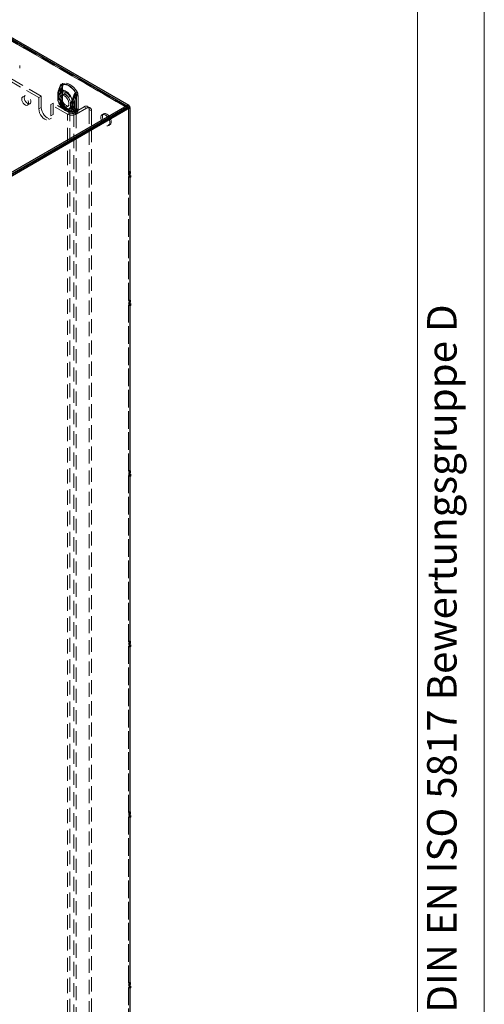
# Model space of a CAD drawing. Units: millimetres. Extents: x 0 to 420, y 0 to 297.
# Drawn here: x 378 to 420, y 149 to 237 of the extents above; entities that cross this region are included whole.
import ezdxf

# ---------------------------------------------------------------- set-up
doc = ezdxf.new("R2010")
doc.units = ezdxf.units.MM
doc.linetypes.add('HIDDEN', pattern=[1.905, 1.27, -0.635])
doc.styles.add('SLDTEXTSTYLE0', font='TXT', dxfattribs={"width": 0.75})

msp = doc.modelspace()

# ---------------------------------------------------------------- linework, layer by layer
at = {"color": 7, "linetype": 'Continuous', "lineweight": 18}
for p, q in [((420, 0), (420, 297)), ((414.015, 6), (414.015, 291))]:
    msp.add_line(p, q, dxfattribs=at)
at = {"color": 7, "linetype": 'Continuous', "lineweight": 25}
for p, q in [((299.81, 280.003), (387.921, 229.138)), ((388.108, 229.156), (300.061, 279.985)), ((387.921, 229.138), (354.598, 209.901)), ((387.921, 228.985), (354.598, 209.748)), ((354.605, 209.744), (388.06, 229.058)), ((354.737, 209.668), (388.192, 228.981)), ((387.921, 229.138), (387.921, 228.985)), ((388.192, 228.981), (388.06, 229.058)), ((388.192, 228.981), (388.192, 222.857)), ((384.745, 227.151), (384.745, 227.144)), ((388.248, 223.233), (388.192, 223.265)), ((388.248, 223.233), (388.192, 223.201)), ((388.248, 223.08), (388.192, 223.048)), ((388.254, 222.893), (388.192, 222.928)), ((388.192, 222.857), (388.254, 222.893)), ((388.254, 222.74), (388.192, 222.704)), ((388.192, 222.704), (388.192, 211.349)), ((388.248, 223.08), (388.248, 223.233)), ((388.254, 222.893), (388.254, 222.74)), ((388.248, 211.705), (388.192, 211.737)), ((388.248, 211.705), (388.192, 211.672)), ((388.248, 211.552), (388.192, 211.519)), ((388.254, 211.385), (388.192, 211.42)), ((388.192, 211.349), (388.254, 211.385)), ((388.254, 211.231), (388.192, 211.196)), ((388.192, 211.196), (388.192, 196.039)), ((388.248, 211.552), (388.248, 211.705)), ((388.254, 211.385), (388.254, 211.231)), ((388.248, 196.394), (388.192, 196.427)), ((388.248, 196.394), (388.192, 196.362)), ((388.248, 196.241), (388.192, 196.209)), ((388.248, 196.241), (388.248, 196.394)), ((388.254, 196.074), (388.192, 196.11)), ((388.192, 196.039), (388.254, 196.074)), ((388.254, 195.921), (388.192, 195.886)), ((388.192, 195.886), (388.192, 180.729)), ((388.254, 196.074), (388.254, 195.921)), ((388.248, 181.084), (388.192, 181.116)), ((388.248, 181.084), (388.192, 181.052)), ((388.248, 180.931), (388.192, 180.899)), ((388.254, 180.764), (388.192, 180.8)), ((388.192, 180.729), (388.254, 180.764)), ((388.254, 180.611), (388.192, 180.576)), ((388.192, 180.576), (388.192, 165.418)), ((388.248, 180.931), (388.248, 181.084)), ((388.254, 180.764), (388.254, 180.611)), ((388.248, 165.774), (388.192, 165.806)), ((388.248, 165.774), (388.192, 165.742)), ((388.248, 165.621), (388.192, 165.589)), ((388.254, 165.454), (388.192, 165.49)), ((388.192, 165.418), (388.254, 165.454)), ((388.254, 165.301), (388.192, 165.265)), ((388.192, 165.265), (388.192, 150.108)), ((388.248, 165.621), (388.248, 165.774)), ((388.254, 165.454), (388.254, 165.301)), ((388.248, 150.464), (388.192, 150.496)), ((388.248, 150.464), (388.192, 150.432)), ((388.248, 150.311), (388.192, 150.279)), ((388.248, 150.311), (388.248, 150.464)), ((388.254, 150.144), (388.192, 150.18)), ((388.192, 150.108), (388.254, 150.144)), ((388.254, 149.991), (388.192, 149.955)), ((388.192, 149.955), (388.192, 134.798)), ((388.254, 150.144), (388.254, 149.991))]:
    msp.add_line(p, q, dxfattribs=at)
at = {"color": 7, "linetype": 'HIDDEN', "lineweight": 18}
for p, q in [((387.921, 228.985), (299.81, 279.85)), ((388.014, 228.994), (299.967, 279.823)), ((300.069, 279.7), (387.921, 228.985)), ((300.202, 279.777), (388.06, 229.058)), ((378.299, 232.502), (378.299, 232.757)), ((380.016, 229.874), (376.79, 231.736)), ((380.237, 230.001), (377.011, 231.864)), ((381.943, 230.919), (381.933, 230.795)), ((381.933, 230.795), (381.933, 229.597)), ((381.934, 229.587), (381.934, 230.785)), ((381.936, 229.592), (381.936, 230.79)), ((382.076, 230.995), (382.065, 230.871)), ((382.065, 230.871), (382.065, 229.674)), ((382.077, 230.715), (382.111, 230.834)), ((382.077, 229.518), (382.077, 230.715)), ((382.124, 229.592), (382.124, 230.79)), ((382.131, 230.879), (382.131, 230.876)), ((382.14, 230.924), (382.143, 230.933)), ((378.787, 230.063), (378.566, 229.936)), ((380.237, 230.001), (380.016, 229.874)), ((380.016, 229.874), (380.016, 228.853)), ((380.237, 230.001), (380.237, 228.981)), ((381.708, 230.153), (381.707, 230.113)), ((381.707, 230.124), (381.707, 229.832)), ((381.766, 230.243), (381.766, 230.217)), ((381.766, 230.217), (381.766, 229.925)), ((381.766, 229.925), (381.766, 229.899)), ((381.78, 230.022), (381.768, 230.058)), ((381.768, 229.709), (381.78, 229.73)), ((381.78, 229.73), (381.78, 230.022)), ((381.895, 230.151), (381.895, 230.124)), ((381.895, 230.124), (381.895, 229.832)), ((381.909, 230.173), (381.909, 230.147)), ((381.909, 230.147), (381.909, 229.855)), ((381.909, 229.855), (381.909, 229.829)), ((381.913, 230.098), (381.91, 230.127)), ((381.91, 229.782), (381.913, 229.806)), ((381.935, 230.379), (381.911, 230.295)), ((381.913, 229.806), (381.913, 230.098)), ((382.166, 230.131), (382.033, 230.055)), ((383.297, 230.149), (383.265, 230.029)), ((383.265, 230.029), (383.265, 228.832)), ((383.386, 229.946), (383.386, 228.749)), ((383.403, 229.946), (383.393, 230.082)), ((383.403, 228.748), (383.403, 229.946)), ((383.535, 230.023), (383.525, 230.159)), ((383.535, 228.825), (383.535, 230.023)), ((378.991, 229.199), (379.212, 229.327)), ((380.237, 228.981), (380.016, 228.853)), ((381.298, 229.389), (381.077, 229.261)), ((381.077, 228.241), (381.077, 229.261)), ((382.579, 228.394), (381.077, 229.261)), ((382.8, 228.522), (381.298, 229.389)), ((381.298, 228.368), (381.298, 229.389)), ((382.065, 229.674), (382.076, 229.538)), ((382.111, 229.435), (382.077, 229.518)), ((382.177, 229.323), (382.173, 229.329)), ((382.473, 228.894), (382.759, 228.729)), ((382.596, 229.08), (382.728, 229.157)), ((382.848, 229.405), (382.861, 229.427)), ((382.848, 229.405), (382.848, 229.113)), ((382.848, 229.113), (382.861, 229.078)), ((382.981, 229.482), (382.984, 229.507)), ((382.981, 229.482), (382.981, 229.19)), ((382.981, 229.19), (382.984, 229.161)), ((383.065, 229.48), (383.065, 229.506)), ((383.065, 229.188), (383.065, 229.48)), ((383.065, 229.162), (383.065, 229.188)), ((383.154, 228.522), (384.082, 229.057)), ((383.186, 229.397), (383.186, 229.423)), ((383.186, 229.105), (383.186, 229.397)), ((383.186, 229.079), (383.186, 229.105)), ((383.265, 228.832), (383.297, 228.751)), ((383.375, 228.394), (384.303, 228.93)), ((384.303, 228.93), (384.082, 229.057)), ((384.615, 228.961), (384.395, 229.088)), ((387.927, 228.981), (388.053, 228.908)), ((388.053, 223.192), (388.053, 228.908)), ((388.06, 229.058), (388.06, 222.934)), ((388.186, 223.269), (388.186, 228.985)), ((380.921, 227.897), (381.142, 228.025)), ((381.298, 228.368), (381.077, 228.241)), ((382.334, 228.76), (382.379, 228.732)), ((382.379, 228.732), (382.665, 228.567)), ((382.8, 228.522), (382.579, 228.394)), ((382.579, 225.901), (382.579, 228.394)), ((382.759, 228.729), (382.734, 228.744)), ((382.8, 88.689), (382.8, 228.522)), ((383.154, 228.522), (383.375, 228.394)), ((383.154, 228.522), (383.154, 88.689)), ((383.375, 228.394), (383.375, 226.36)), ((383.393, 228.624), (383.403, 228.748)), ((383.525, 228.701), (383.535, 228.825)), ((384.524, 228.802), (384.745, 228.675)), ((384.524, 228.802), (384.524, 89.99)), ((384.745, 228.675), (384.745, 227.151)), ((385.834, 228.422), (385.701, 228.345)), ((384.745, 227.144), (384.745, 89.863)), ((386.264, 227.371), (386.396, 227.447)), ((383.375, 226.353), (383.375, 88.561)), ((382.579, 88.561), (382.579, 225.894)), ((388.186, 223.269), (388.053, 223.192)), ((388.115, 223.157), (388.053, 223.192)), ((388.186, 223.116), (388.053, 223.039)), ((388.053, 223.039), (388.115, 223.004)), ((388.053, 211.664), (388.053, 223.039)), ((388.06, 222.934), (388.121, 222.969)), ((388.192, 222.857), (388.06, 222.934)), ((388.121, 222.816), (388.06, 222.78)), ((388.06, 222.78), (388.06, 211.425)), ((388.192, 222.704), (388.06, 222.78)), ((388.192, 223.201), (388.115, 223.157)), ((388.115, 223.004), (388.115, 223.157)), ((388.192, 223.048), (388.115, 223.004)), ((388.192, 222.928), (388.121, 222.969)), ((388.121, 222.969), (388.121, 222.816)), ((388.254, 222.74), (388.121, 222.816)), ((388.192, 223.265), (388.186, 223.269)), ((388.186, 223.116), (388.248, 223.08)), ((388.186, 211.74), (388.186, 223.116)), ((388.186, 211.74), (388.053, 211.664)), ((388.115, 211.628), (388.053, 211.664)), ((388.186, 211.587), (388.053, 211.511)), ((388.053, 211.511), (388.115, 211.475)), ((388.053, 196.354), (388.053, 211.511)), ((388.06, 211.425), (388.121, 211.461)), ((388.192, 211.349), (388.06, 211.425)), ((388.121, 211.308), (388.06, 211.272)), ((388.192, 211.196), (388.06, 211.272)), ((388.06, 211.272), (388.06, 196.115)), ((388.192, 211.672), (388.115, 211.628)), ((388.115, 211.475), (388.115, 211.628)), ((388.192, 211.519), (388.115, 211.475)), ((388.192, 211.42), (388.121, 211.461)), ((388.121, 211.461), (388.121, 211.308)), ((388.254, 211.231), (388.121, 211.308)), ((388.192, 211.737), (388.186, 211.74)), ((388.186, 211.587), (388.248, 211.552)), ((388.186, 196.43), (388.186, 211.587)), ((388.186, 196.43), (388.053, 196.354)), ((388.115, 196.318), (388.053, 196.354)), ((388.186, 196.277), (388.053, 196.201)), ((388.053, 196.201), (388.115, 196.165)), ((388.053, 181.044), (388.053, 196.201)), ((388.06, 196.115), (388.121, 196.151)), ((388.192, 196.362), (388.115, 196.318)), ((388.115, 196.165), (388.115, 196.318)), ((388.192, 196.209), (388.115, 196.165)), ((388.192, 196.11), (388.121, 196.151)), ((388.121, 196.151), (388.121, 195.998)), ((388.192, 196.427), (388.186, 196.43)), ((388.186, 196.277), (388.248, 196.241)), ((388.186, 181.12), (388.186, 196.277)), ((388.192, 196.039), (388.06, 196.115)), ((388.121, 195.998), (388.06, 195.962)), ((388.06, 195.962), (388.06, 180.805)), ((388.192, 195.886), (388.06, 195.962)), ((388.254, 195.921), (388.121, 195.998)), ((388.186, 181.12), (388.053, 181.044)), ((388.192, 181.116), (388.186, 181.12)), ((388.115, 181.008), (388.053, 181.044)), ((388.186, 180.967), (388.053, 180.89)), ((388.053, 180.89), (388.115, 180.855)), ((388.053, 165.733), (388.053, 180.89)), ((388.06, 180.805), (388.121, 180.841)), ((388.192, 180.729), (388.06, 180.805)), ((388.121, 180.688), (388.06, 180.652)), ((388.06, 180.652), (388.06, 165.495)), ((388.192, 180.576), (388.06, 180.652)), ((388.192, 181.052), (388.115, 181.008)), ((388.115, 180.855), (388.115, 181.008)), ((388.192, 180.899), (388.115, 180.855)), ((388.192, 180.8), (388.121, 180.841)), ((388.121, 180.841), (388.121, 180.688)), ((388.254, 180.611), (388.121, 180.688)), ((388.186, 180.967), (388.248, 180.931)), ((388.186, 165.81), (388.186, 180.967)), ((388.186, 165.81), (388.053, 165.733)), ((388.115, 165.698), (388.053, 165.733)), ((388.186, 165.657), (388.053, 165.58)), ((388.053, 165.58), (388.115, 165.545)), ((388.053, 150.423), (388.053, 165.58)), ((388.06, 165.495), (388.121, 165.531)), ((388.192, 165.418), (388.06, 165.495)), ((388.121, 165.378), (388.06, 165.342)), ((388.192, 165.265), (388.06, 165.342)), ((388.06, 165.342), (388.06, 150.185)), ((388.192, 165.742), (388.115, 165.698)), ((388.115, 165.545), (388.115, 165.698)), ((388.192, 165.589), (388.115, 165.545)), ((388.192, 165.49), (388.121, 165.531)), ((388.121, 165.531), (388.121, 165.378)), ((388.254, 165.301), (388.121, 165.378)), ((388.192, 165.806), (388.186, 165.81)), ((388.186, 165.657), (388.248, 165.621)), ((388.186, 150.5), (388.186, 165.657)), ((388.186, 150.5), (388.053, 150.423)), ((388.115, 150.388), (388.053, 150.423)), ((388.186, 150.347), (388.053, 150.27)), ((388.053, 150.27), (388.115, 150.234)), ((388.053, 135.113), (388.053, 150.27)), ((388.06, 150.185), (388.121, 150.221)), ((388.192, 150.432), (388.115, 150.388)), ((388.115, 150.234), (388.115, 150.388)), ((388.192, 150.279), (388.115, 150.234)), ((388.192, 150.18), (388.121, 150.221)), ((388.121, 150.221), (388.121, 150.067)), ((388.192, 150.496), (388.186, 150.5)), ((388.186, 150.347), (388.248, 150.311)), ((388.186, 135.19), (388.186, 150.347)), ((388.192, 150.108), (388.06, 150.185)), ((388.121, 150.067), (388.06, 150.032)), ((388.06, 150.032), (388.06, 134.875)), ((388.192, 149.955), (388.06, 150.032)), ((388.254, 149.991), (388.121, 150.067))]:
    msp.add_line(p, q, dxfattribs=at)
at = {"color": 8, "linetype": 'Continuous', "lineweight": 25}
for p, q in [((387.921, 228.985), (387.927, 228.981)), ((383.375, 226.36), (383.375, 226.353)), ((382.579, 225.894), (382.579, 225.901))]:
    msp.add_line(p, q, dxfattribs=at)
at = {"color": 7, "linetype": 'HIDDEN', "lineweight": 18, "flags": 128}
for points in [[(381.742, 230.363), (381.869, 230.696), (381.956, 230.887)], [(381.922, 230.324), (382.035, 230.64), (382.115, 230.825)], [(381.945, 230.909), (381.939, 230.909), (381.936, 230.909), (381.934, 230.907), (381.934, 230.905), (381.937, 230.901), (381.941, 230.897), (381.948, 230.892), (381.956, 230.887)], [(381.945, 230.909), (381.986, 231.039), (381.995, 231.05), (382.017, 231.065)], [(383.32, 230.322), (383.176, 230.526), (383.016, 230.708), (382.845, 230.862), (382.668, 230.982), (382.491, 231.066), (382.319, 231.11), (382.159, 231.113), (382.016, 231.075)], [(382.017, 231.065), (382.16, 231.103), (382.319, 231.101), (382.489, 231.057), (382.665, 230.974), (382.841, 230.854), (383.012, 230.701), (383.171, 230.52), (383.313, 230.317)], [(382.065, 230.871), (382.089, 230.855), (382.107, 230.836), (382.119, 230.816), (382.124, 230.795), (382.122, 230.773), (382.113, 230.752), (382.098, 230.733), (382.077, 230.715)], [(382.142, 230.933), (382.135, 230.907), (382.106, 230.833)], [(382.111, 230.834), (382.108, 230.834), (382.107, 230.834), (382.106, 230.834), (382.106, 230.833), (382.107, 230.831), (382.109, 230.83), (382.112, 230.828), (382.115, 230.825)], [(382.111, 230.834), (382.134, 230.902), (382.14, 230.924)], [(382.125, 230.789), (382.125, 230.828), (382.132, 230.875)], [(383.452, 230.398), (383.309, 230.602), (383.149, 230.784), (382.978, 230.938), (382.8, 231.059), (382.623, 231.143), (382.452, 231.187), (382.292, 231.189), (382.148, 231.151)], [(382.173, 231.002), (382.302, 231.037), (382.446, 231.034), (382.6, 230.995), (382.759, 230.92), (382.918, 230.811), (383.072, 230.673), (383.216, 230.509), (383.345, 230.326)], [(378.478, 229.741), (378.495, 229.619), (378.542, 229.491), (378.614, 229.372), (378.705, 229.274), (378.804, 229.207), (378.899, 229.18), (378.982, 229.195), (379.043, 229.25), (379.075, 229.339), (379.075, 229.453), (379.043, 229.58), (378.982, 229.705), (378.899, 229.816), (378.804, 229.899), (378.705, 229.946), (378.614, 229.953), (378.542, 229.918), (378.495, 229.844), (378.478, 229.741)], [(378.699, 229.869), (378.715, 229.746), (378.763, 229.619), (378.835, 229.499), (378.926, 229.401), (379.025, 229.335), (379.12, 229.308), (379.203, 229.322), (379.264, 229.377), (379.296, 229.467), (379.296, 229.581), (379.264, 229.708), (379.203, 229.833), (379.12, 229.943), (379.025, 230.027), (378.926, 230.074), (378.835, 230.08), (378.763, 230.045), (378.715, 229.972), (378.699, 229.869)], [(381.766, 230.217), (381.739, 230.195), (381.72, 230.17), (381.71, 230.144), (381.707, 230.117), (381.714, 230.091), (381.728, 230.066), (381.751, 230.042), (381.78, 230.022)], [(381.78, 229.73), (381.751, 229.75), (381.728, 229.774), (381.714, 229.799), (381.707, 229.826), (381.71, 229.852), (381.72, 229.878), (381.739, 229.903), (381.766, 229.925)], [(381.707, 229.843), (381.707, 229.813), (381.707, 229.803)], [(381.766, 230.243), (381.732, 230.3), (381.732, 230.348), (381.742, 230.362), (381.742, 230.363)], [(383.016, 229.627), (382.935, 229.835), (382.825, 230.034), (382.69, 230.213), (382.539, 230.364), (382.379, 230.478), (382.219, 230.549), (382.068, 230.572), (381.933, 230.548), (381.823, 230.477), (381.742, 230.363)], [(381.78, 230.022), (381.811, 230.149), (381.871, 230.247), (381.957, 230.31), (382.064, 230.333), (382.186, 230.316), (382.314, 230.26), (382.443, 230.168), (382.564, 230.045), (382.671, 229.898), (382.757, 229.736), (382.817, 229.568), (382.848, 229.405)], [(382.848, 229.113), (382.817, 228.986), (382.757, 228.888), (382.671, 228.825), (382.564, 228.802), (382.443, 228.819), (382.314, 228.875), (382.186, 228.967), (382.064, 229.09), (381.957, 229.237), (381.871, 229.399), (381.811, 229.566), (381.78, 229.73)], [(381.911, 230.292), (381.908, 230.282), (381.895, 230.133)], [(381.909, 230.147), (381.903, 230.141), (381.898, 230.135), (381.895, 230.129), (381.895, 230.122), (381.896, 230.116), (381.9, 230.109), (381.905, 230.103), (381.913, 230.098)], [(381.913, 229.806), (381.905, 229.811), (381.9, 229.817), (381.896, 229.824), (381.895, 229.83), (381.895, 229.837), (381.898, 229.843), (381.903, 229.85), (381.909, 229.855)], [(381.895, 229.832), (381.895, 229.814), (381.895, 229.805)], [(381.913, 229.657), (381.907, 229.686), (381.91, 229.782)], [(381.913, 230.098), (381.944, 230.226), (382.004, 230.324), (382.09, 230.386), (382.197, 230.41), (382.318, 230.393), (382.447, 230.337), (382.576, 230.244), (382.697, 230.121), (382.804, 229.974), (382.89, 229.812), (382.95, 229.645), (382.981, 229.482)], [(382.981, 229.19), (382.95, 229.062), (382.89, 228.964), (382.804, 228.902), (382.697, 228.878), (382.576, 228.895), (382.447, 228.951), (382.318, 229.044), (382.197, 229.167), (382.09, 229.314), (382.004, 229.476), (381.944, 229.643), (381.913, 229.806)], [(382.314, 230.027), (382.426, 229.943), (382.529, 229.83), (382.615, 229.695), (382.676, 229.549), (382.708, 229.406), (382.708, 229.275), (382.676, 229.168), (382.615, 229.093), (382.529, 229.057), (382.426, 229.062), (382.314, 229.108), (382.202, 229.191), (382.099, 229.305), (382.014, 229.44), (381.952, 229.586), (381.921, 229.729), (381.921, 229.86), (381.952, 229.967), (382.014, 230.042), (382.099, 230.078), (382.202, 230.073), (382.314, 230.027)], [(383.024, 229.688), (382.954, 229.868), (382.858, 230.039), (382.742, 230.195), (382.611, 230.325), (382.473, 230.424), (382.335, 230.485), (382.204, 230.506), (382.087, 230.485), (381.992, 230.423), (381.922, 230.324)], [(382.049, 229.874), (382.065, 229.994), (382.112, 230.085), (382.186, 230.141), (382.282, 230.157), (382.39, 230.131), (382.503, 230.066), (382.612, 229.966), (382.707, 229.841), (382.781, 229.699), (382.829, 229.553), (382.845, 229.414), (382.829, 229.294), (382.781, 229.203), (382.707, 229.147), (382.612, 229.131), (382.503, 229.157), (382.39, 229.222), (382.282, 229.322), (382.186, 229.447), (382.112, 229.589), (382.065, 229.735), (382.049, 229.874)], [(383.195, 230.172), (383.123, 229.991), (383.016, 229.627)], [(383.224, 230.185), (383.145, 230.017), (383.024, 229.688)], [(383.345, 230.326), (383.353, 230.313), (383.355, 230.302), (383.353, 230.288), (383.332, 230.241), (383.297, 230.149)], [(380.016, 228.853), (380.034, 228.684), (380.087, 228.506), (380.172, 228.33), (380.281, 228.17), (380.409, 228.035), (380.547, 227.935), (380.684, 227.876), (380.812, 227.864), (380.922, 227.897), (381.006, 227.976), (381.059, 228.093), (381.077, 228.241)], [(380.237, 228.981), (380.255, 228.812), (380.308, 228.633), (380.392, 228.458), (380.502, 228.297), (380.63, 228.162), (380.767, 228.062), (380.905, 228.004), (381.033, 227.991), (381.142, 228.025), (381.227, 228.103), (381.28, 228.22), (381.298, 228.368)], [(381.742, 229.582), (381.742, 229.583), (381.733, 229.605), (381.732, 229.629), (381.735, 229.646), (381.768, 229.709)], [(381.956, 229.265), (381.876, 229.358), (381.742, 229.582)], [(382.115, 229.359), (382.041, 229.44), (381.922, 229.63)], [(381.943, 229.461), (381.944, 229.46), (381.945, 229.46), (381.946, 229.459), (381.947, 229.458), (381.947, 229.457), (381.947, 229.456), (381.946, 229.456), (381.945, 229.455)], [(382.016, 229.221), (382.016, 229.222), (382.017, 229.222), (382.017, 229.222), (382.017, 229.223), (382.018, 229.223), (382.018, 229.223), (382.018, 229.223), (382.017, 229.223)], [(382.016, 229.221), (382.159, 229.017), (382.319, 228.835), (382.491, 228.682), (382.668, 228.561), (382.845, 228.477), (383.016, 228.433), (383.176, 228.43), (383.32, 228.469)], [(383.313, 228.475), (383.171, 228.437), (383.012, 228.44), (382.841, 228.483), (382.665, 228.566), (382.489, 228.686), (382.319, 228.839), (382.16, 229.02), (382.017, 229.223)], [(382.065, 229.674), (382.089, 229.657), (382.107, 229.639), (382.119, 229.618), (382.124, 229.597), (382.122, 229.576), (382.113, 229.555), (382.098, 229.535), (382.077, 229.518)], [(382.076, 229.538), (382.096, 229.529), (382.112, 229.519), (382.123, 229.507), (382.13, 229.493), (382.132, 229.479), (382.13, 229.465), (382.123, 229.45), (382.111, 229.435)], [(382.135, 229.467), (382.128, 229.519), (382.126, 229.59)], [(382.148, 229.298), (382.157, 229.304), (382.164, 229.31), (382.169, 229.314), (382.173, 229.318), (382.176, 229.321), (382.176, 229.322), (382.176, 229.323), (382.173, 229.323)], [(382.148, 229.298), (382.292, 229.094), (382.452, 228.912), (382.623, 228.758), (382.8, 228.637), (382.978, 228.554), (383.149, 228.51), (383.309, 228.507), (383.452, 228.545)], [(382.319, 229.006), (382.335, 228.993), (382.473, 228.894)], [(382.379, 228.732), (382.379, 228.732), (382.539, 228.661), (382.69, 228.637), (382.825, 228.662), (382.935, 228.733), (383.016, 228.847)], [(382.473, 228.894), (382.473, 228.894), (382.611, 228.833), (382.742, 228.812), (382.858, 228.833), (382.954, 228.895), (383.024, 228.994)], [(383.016, 228.847), (383.117, 228.646), (383.195, 228.55)], [(383.024, 228.994), (383.139, 228.81), (383.224, 228.72)], [(387.961, 229.001), (387.971, 229.002), (387.994, 229.001), (388.014, 228.994), (388.031, 228.98), (388.043, 228.961), (388.051, 228.937), (388.053, 228.908)], [(383.297, 228.751), (383.321, 228.71), (383.338, 228.687), (383.349, 228.673), (383.355, 228.658), (383.354, 228.652), (383.348, 228.647), (383.345, 228.646)], [(383.378, 228.627), (383.345, 228.501), (383.335, 228.49), (383.313, 228.475)], [(385.982, 228.317), (386.094, 228.234), (386.197, 228.12), (386.283, 227.985), (386.344, 227.84), (386.376, 227.696), (386.376, 227.565), (386.344, 227.458), (386.283, 227.384), (386.197, 227.348), (386.094, 227.353), (385.982, 227.399), (385.87, 227.482), (385.767, 227.596), (385.682, 227.731), (385.621, 227.876), (385.589, 228.02), (385.589, 228.151), (385.621, 228.258), (385.682, 228.332), (385.767, 228.369), (385.87, 228.363), (385.982, 228.317)], [(386.115, 228.394), (386.227, 228.311), (386.33, 228.197), (386.416, 228.062), (386.477, 227.917), (386.509, 227.773), (386.509, 227.642), (386.477, 227.535), (386.416, 227.46), (386.33, 227.424), (386.227, 227.429), (386.115, 227.475), (386.003, 227.559), (385.9, 227.672), (385.814, 227.807), (385.753, 227.953), (385.721, 228.097), (385.721, 228.227), (385.753, 228.334), (385.814, 228.409), (385.9, 228.445), (386.003, 228.44), (386.115, 228.394)]]:
    msp.add_lwpolyline(points, dxfattribs=at)
at = {"color": 7, "linetype": 'Continuous', "lineweight": 25, "flags": 128}
msp.add_lwpolyline([(387.921, 228.985), (387.947, 228.997), (387.961, 229.001)], dxfattribs=at)
at = {"color": 7, "linetype": 'HIDDEN', "lineweight": 18}
for centre, radius, start, end in [((384.976, 229.488), 3.356, 154.98195, 165.2898), ((384.261, 229.767), 2.54, 156.38203, 169.21369), ((384.405, 229.698), 2.54, 156.38203, 169.21369), ((381.93, 230.789), 0.00605, 4.41432, 66.90582), ((381.418, 231.145), 0.568, 335.30892, 343.34639), ((382.644, 230.78), 0.71, 169.53423, 179.57967), ((381.931, 230.79), 0.00582, 299.64542, 355.89309), ((384.924, 229.508), 3.114, 154.80361, 163.75824), ((382.118, 230.932), 0.176, 125.68338, 184.26643), ((381.94, 230.913), 0.00705, 325.26257, 59.3046), ((381.472, 231.152), 0.553, 331.28197, 350.94749), ((382.003, 231.068), 0.0145, 350.40198, 28.42906), ((382.251, 231.008), 0.176, 125.74834, 184.20147), ((382.005, 230.89), 0.127, 355.25473, 55.99598), ((382.036, 230.895), 0.0965, 320.69176, 348.2171), ((381.581, 231.098), 0.599, 332.96098, 350.83522), ((382.316, 230.863), 0.19, 161.01522, 174.80673), ((382.271, 230.918), 0.129, 139.36241, 173.35842), ((381.945, 231.041), 0.231, 350.40198, 28.42906), ((382.394, 230.161), 0.687, 164.97495, 182.38292), ((382.405, 229.797), 0.698, 177.83953, 196.28891), ((381.812, 230.151), 0.103, 116.81747, 244.83105), ((381.816, 229.805), 0.107, 117.97876, 243.62876), ((382.243, 229.704), 0.515, 157.82066, 193.68155), ((382.269, 230.254), 0.538, 168.36737, 201.43757), ((382.374, 230.026), 0.621, 191.79612, 224.88433), ((382.458, 229.802), 0.564, 177.94929, 198.36631), ((381.921, 230.15), 0.0257, 116.81747, 244.83105), ((381.922, 229.806), 0.0267, 117.97876, 243.62876), ((382.132, 230.231), 0.23, 155.95198, 194.50137), ((382.327, 229.755), 0.424, 169.99819, 197.24682), ((382.346, 230.199), 0.442, 163.61793, 189.44963), ((382.517, 229.956), 0.621, 191.79612, 224.88433), ((385.083, 229.035), 2.072, 151.31454, 166.86661), ((385.204, 228.952), 2.072, 151.31454, 166.86661), ((383.464, 230.074), 0.286, 121.82799, 160.08434), ((384.167, 231.92), 2.001, 240.92953, 246.77921), ((383.508, 230.063), 0.309, 121.70238, 156.5942), ((383.612, 230.885), 0.8, 240.92953, 246.77921), ((383.393, 229.746), 0.311, 62.80519, 114.30715), ((383.425, 229.799), 0.373, 74.47253, 110.13889), ((383.239, 230.434), 0.138, 302.28876, 305.64946), ((382.924, 230.083), 0.454, 359.8264, 31.07544), ((382.84, 230.045), 0.554, 3.81492, 29.93437), ((382.164, 232.194), 2.21, 302.28876, 305.64946), ((383.386, 230.06), 0.0233, 74.47253, 110.13889), ((382.479, 229.962), 0.908, 359.00062, 7.55164), ((383.394, 229.929), 0.0194, 62.80519, 114.30715), ((382.971, 230.121), 0.556, 3.85776, 29.89152), ((383.11, 229.946), 1.416, 194.02391, 236.57429), ((383.215, 230.017), 1.536, 196.46077, 234.9965), ((382.058, 229.688), 0.148, 192.28666, 203.31072), ((383.14, 229.967), 1.263, 194.19001, 229.17297), ((383.263, 230.046), 1.404, 197.22225, 227.72153), ((381.93, 229.592), 0.00605, 4.41432, 66.90582), ((382.208, 229.375), 0.274, 163.06364, 203.53767), ((382.835, 229.601), 0.902, 180.84125, 189.31664), ((382.496, 229.498), 0.554, 183.81513, 209.93416), ((382.466, 229.489), 0.522, 183.83299, 210.70903), ((382.033, 229.311), 0.0898, 210.96032, 259.78148), ((382.63, 229.575), 0.556, 183.85794, 209.89134), ((382.216, 229.403), 0.11, 163.06364, 203.53767), ((387.729, 232.465), 6.383, 208.33797, 209.49338), ((382.184, 229.403), 0.0812, 212.50537, 262.46678), ((382.477, 229.492), 0.345, 180.86057, 208.18853), ((383.704, 230.245), 1.788, 211.07134, 237.12713), ((383.607, 230.147), 1.652, 209.96299, 238.12787), ((383.026, 229.751), 0.389, 242.80519, 294.30715), ((383.026, 229.459), 0.389, 242.80519, 294.30715), ((379.622, 232.078), 4.186, 320.7011, 324.16943), ((383.028, 229.787), 0.397, 245.1835, 293.44114), ((383.023, 229.432), 0.389, 245.51805, 294.77236), ((383.521, 229.352), 0.714, 202.53784, 224.99077), ((383.025, 229.568), 0.0971, 242.80519, 294.30715), ((383.025, 229.276), 0.0971, 242.80519, 294.30715), ((387.634, 228.594), 4.738, 166.6436, 168.89034), ((383.026, 229.597), 0.0992, 245.1835, 293.44114), ((383.025, 229.25), 0.0973, 245.51805, 294.77236), ((383.83, 229.271), 0.852, 187.4043, 199.00692), ((387.31, 233.021), 5.473, 218.31342, 221.09955), ((382.631, 229.307), 0.6, 309.89112, 337.61138), ((380.434, 229), 2.679, 10.88291, 14.88797), ((382.441, 229.228), 0.627, 338.11087, 353.96662), ((383.723, 229.335), 0.681, 194.77143, 227.7071), ((383.844, 229.252), 0.681, 194.77143, 227.7071), ((383.393, 228.549), 0.311, 62.80519, 114.30715), ((384.255, 228.846), 0.273, 350.78596, 129.20329), ((384.476, 228.718), 0.273, 350.78596, 129.20329), ((382.977, 229.162), 0.865, 242.60967, 297.39033), ((383.141, 229.32), 0.704, 237.07689, 286.82041), ((382.977, 228.863), 0.384, 242.60967, 297.39033), ((383.161, 228.886), 0.337, 275.73119, 310.03312), ((383.417, 228.768), 0.311, 224.52761, 250.5688), ((383.21, 228.854), 0.135, 275.73119, 310.03312), ((383.466, 228.982), 0.357, 227.33306, 250.23923), ((383.357, 228.479), 0.278, 52.84084, 102.58155), ((383.308, 228.462), 0.0136, 26.95287, 66.67531), ((383.217, 228.611), 0.176, 305.68419, 4.26562), ((383.259, 228.447), 0.217, 26.95287, 66.67531), ((382.697, 228.732), 0.689, 351.29062, 1.42422), ((383.382, 228.61), 0.0174, 52.84084, 102.58155), ((383.394, 228.731), 0.0194, 62.80519, 114.30715), ((383.35, 228.688), 0.176, 305.74982, 4.19999)]:
    msp.add_arc(centre, radius, start, end, dxfattribs=at)
at = {"color": 7, "linetype": 'Continuous', "lineweight": 25}
msp.add_arc((388.024, 229.011), 0.164, 350.78596, 129.20329, dxfattribs=at)

# ---------------------------------------------------------------- texts
at = {"color": 7, "linetype": 'Continuous', "lineweight": 0, "insert": (414.867, 100.5), "char_height": 2.64583, "attachment_point": 1, "rotation": 90, "style": 'SLDTEXTSTYLE0'}
msp.add_mtext('Schweißvorgabe nach  WPS DIN EN ISO 5817 Bewertungsgruppe D', dxfattribs=at)

doc.saveas('drawing.dxf')
